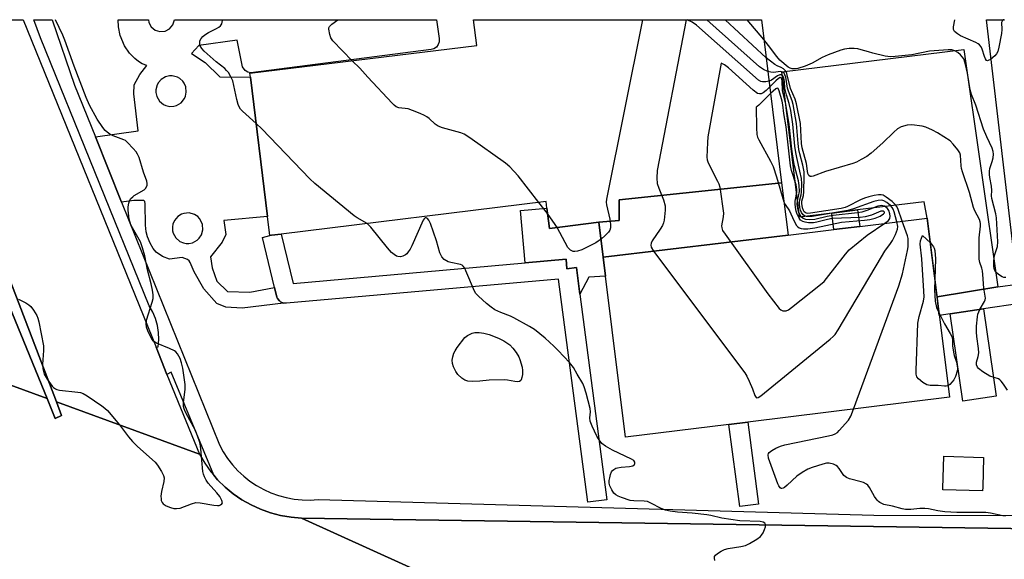
# Model space of a CAD drawing. Units: inches. Extents: x 1285759 to 1291759, y 473453 to 477453.
# Drawn here: x 1286528 to 1286837, y 477283 to 477453 of the extents above; entities that cross this region are included whole.
import ezdxf

# ---------------------------------------------------------------- set-up
doc = ezdxf.new("R2010")
doc.units = ezdxf.units.IN
doc.header["$MEASUREMENT"] = 0
for name, color, linetype in [('BLDG-Footprint', 5, 'Continuous'), ('CULTRL-Pad', 6, 'Continuous'), ('TRANS-Non Street Sidewalk', 7, 'Continuous'), ('TRANS-Road', 130, 'Continuous'), ('TRANS-Street Sidewalk', 7, 'Continuous'), ('Undefined', 1, 'Continuous')]:
    doc.layers.add(name, color=color, linetype=linetype)

msp = doc.modelspace()

# ---------------------------------------------------------------- linework, layer by layer
at = {"layer": 'BLDG-Footprint'}
for points, elevation in [([(1286767.12, 477401.61), (1286716.19, 477396.28), (1286716.19, 477389.77), (1286709.81, 477389.23), (1286694.27, 477387.32), (1286693.49, 477393.63), (1286693.23, 477395.78), (1286610.08, 477385.55), (1286607.08, 477385.18), (1286606.54, 477385.08), (1286605.8, 477391.04), (1286600.41, 477434.86), (1286600.26, 477436.04), (1286671.44, 477444.8), (1286670.45, 477452.85), (1286760.82, 477452.84)], 354.82), ([(1286769.14, 477385.23), (1286711.16, 477378.23), (1286709.81, 477389.23), (1286716.19, 477389.77), (1286716.19, 477396.28), (1286767.12, 477401.61)], 354.21), ([(1286711.16, 477378.23), (1286769.14, 477385.23), (1286783.53, 477386.98), (1286791.62, 477387.96), (1286812.84, 477390.55), (1286819.77, 477334.27), (1286756.54, 477326.49), (1286750.59, 477325.73), (1286718.12, 477321.76), (1286711.89, 477372.33)], 353.95), ([(1286830.24, 477306.05), (1286830.21, 477304.86), (1286817.71, 477305.19), (1286817.72, 477305.62), (1286817.99, 477315.73), (1286830.5, 477315.39)], 355.17)]:
    msp.add_lwpolyline(points, close=True, dxfattribs=dict(at, elevation=elevation))
at = {"layer": 'CULTRL-Pad'}
for points in [[(1286541.17, 477328.56), (1286539.18, 477327.59), (1286536.61, 477333.87), (1286487.92, 477452.87), (1286493.65, 477452.87), (1286539.55, 477332.8)], [(1286824.3, 477443.48), (1286835.01, 477368.94), (1286815.89, 477365.83), (1286812.84, 477390.55), (1286811.84, 477395.65), (1286790.99, 477393.11), (1286782.9, 477392.12), (1286772.77, 477390.89), (1286767.21, 477436.53)]]:
    msp.add_lwpolyline(points, close=True, dxfattribs=at)
at = {"layer": 'TRANS-Non Street Sidewalk'}
for points in [[(1286703.82, 477366.7), (1286702.74, 477375.03), (1286699.76, 477374.65), (1286699.5, 477377.64), (1286686.6, 477376.49), (1286685.14, 477392.89), (1286693.49, 477393.63), (1286694.27, 477387.32), (1286709.81, 477389.23), (1286711.16, 477378.23), (1286711.89, 477372.33), (1286706.67, 477372.01)], [(1286791.62, 477387.96), (1286783.52, 477386.98), (1286782.9, 477392.12), (1286790.99, 477393.11)], [(1286841.87, 477363.75), (1286830.48, 477362.02), (1286819.99, 477360.43), (1286816.61, 477359.92), (1286815.89, 477365.83), (1286835.01, 477368.94), (1286841.16, 477369.83)], [(1286819.99, 477360.43), (1286830.48, 477362.02), (1286834.46, 477334.62), (1286823.96, 477333.09)]]:
    msp.add_lwpolyline(points, close=True, dxfattribs=at)
for points in [[(1286607.92, 477368.76, 0), (1286608.7, 477365.75, 0), (1286608.89, 477365.32, 0), (1286609.5, 477364.57, 0), (1286609.89, 477364.29, 0), (1286610.76, 477363.86, 0), (1286597.81, 477362.28, 0), (1286592.74, 477362.6, 0), (1286589.88, 477363.71, 0), (1286585.74, 477368.31, 0), (1286582.78, 477373.66, 0), (1286581.55, 477376.56, 0), (1286581.16, 477377.14, 0), (1286580.62, 477377.59, 0), (1286578.94, 477378.15, 0), (1286575.02, 477377.68, 0), (1286572.79, 477378.46, 0), (1286570.82, 477379.82, 0), (1286569.89, 477381.03, 0), (1286568.96, 477382.72, 0), (1286568.16, 477384.64, 0), (1286567.73, 477386.26, 0), (1286567.52, 477388.38, 0), (1286567.43, 477395.05, 0), (1286567.24, 477395.77, 0), (1286566.95, 477396.06, 0), (1286563.78, 477396.07, 0), (1286559.99, 477395.57, 0), (1286551.75, 477416.03, 0), (1286565.15, 477417.97, 0), (1286563.85, 477429.55, 0), (1286563.91, 477432.43, 0), (1286565.68, 477435.66, 0), (1286567.93, 477438.49, 0), (1286566.43, 477439.01, 0), (1286565.27, 477439.77, 0), (1286564.1, 477440.71, 0), (1286562.51, 477442.34, 0), (1286560.92, 477444.62, 0), (1286559.52, 477447.87, 0), (1286558.97, 477450.59, 0), (1286558.89, 477452.86, 0), (1286568.39, 477452.86, 0), (1286568.49, 477452.02, 0), (1286569.26, 477450.62, 0), (1286570.5, 477449.61, 0), (1286572.03, 477449.15, 0), (1286573.62, 477449.3, 0), (1286575.04, 477450.04, 0), (1286576.08, 477451.26, 0), (1286576.58, 477452.78, 0), (1286576.57, 477452.86, 0), (1286658.78, 477452.85, 0), (1286659.69, 477446.93, 0), (1286659.68, 477445.95, 0), (1286659.36, 477445.03, 0), (1286658.76, 477444.26, 0), (1286657.94, 477443.73, 0), (1286657.11, 477443.5, 0), (1286600.58, 477436.21, 0), (1286599.62, 477436.4, 0), (1286598.78, 477436.89, 0), (1286597.91, 477438.06, 0), (1286596.29, 477446.48, 0), (1286584.18, 477444.76, 0), (1286581.91, 477442.23, 0), (1286586.18, 477439.42, 0), (1286590.79, 477434.88, 0), (1286600.41, 477434.86, 0), (1286605.8, 477391.04, 0), (1286592.03, 477389.83, 0), (1286592.67, 477385.38, 0), (1286591.57, 477383, 0), (1286587.93, 477378.4, 0), (1286588.42, 477374.91, 0), (1286589.86, 477370.78, 0), (1286593.2, 477367.45, 0), (1286600.18, 477367.29, 0)], [(1286577.49, 477434.82, 0), (1286575.87, 477435.24, 0), (1286575.03, 477435.23, 0), (1286573.81, 477434.95, 0), (1286572.37, 477434.1, 0), (1286571.53, 477433.17, 0), (1286571.12, 477432.44, 0), (1286570.71, 477430.82, 0), (1286570.72, 477429.98, 0), (1286571, 477428.76, 0), (1286571.85, 477427.32, 0), (1286573.14, 477426.26, 0), (1286573.9, 477425.91, 0), (1286575.13, 477425.65, 0), (1286576.38, 477425.72, 0), (1286577.19, 477425.95, 0), (1286578.63, 477426.8, 0), (1286579.69, 477428.08, 0), (1286580.03, 477428.85, 0), (1286580.29, 477430.08, 0), (1286580.13, 477431.74, 0), (1286579.64, 477432.89, 0), (1286579.15, 477433.57, 0), (1286578.22, 477434.41, 0)], [(1286582.81, 477391.69, 0), (1286581.2, 477392.15, 0), (1286579.53, 477392.03, 0), (1286578.74, 477391.75, 0), (1286577.67, 477391.09, 0), (1286576.58, 477389.83, 0), (1286576.08, 477388.68, 0), (1286575.92, 477387.85, 0), (1286575.95, 477386.6, 0), (1286576.16, 477385.78, 0), (1286576.97, 477384.32, 0), (1286578.23, 477383.23, 0), (1286579.39, 477382.73, 0), (1286580.21, 477382.57, 0), (1286581.05, 477382.56, 0), (1286582.28, 477382.81, 0), (1286583.74, 477383.62, 0), (1286584.34, 477384.21, 0), (1286585.04, 477385.25, 0), (1286585.5, 477386.86, 0), (1286585.38, 477388.53, 0), (1286585.1, 477389.32, 0), (1286584.44, 477390.39, 0), (1286583.86, 477391, 0)]]:
    msp.add_polyline3d(points, close=True, dxfattribs=at)
at = {"layer": 'TRANS-Road'}
for points in [[(1286536.61, 477333.87), (1286481.1, 477354.19), (1286442.81, 477452.87), (1286487.92, 477452.87)], [(1286570.78, 477349.97), (1286574.23, 477341.47), (1286584.4, 477316.39), (1286539.55, 477332.8), (1286493.65, 477452.87), (1286529.06, 477452.86)], [(1286853.41, 477292.81), (1286858.61, 477268.5), (1286693.2, 477261.4), (1286616.44, 477296.31)]]:
    msp.add_lwpolyline(points, close=True, dxfattribs=at)
msp.add_polyline3d([(1286481.1, 477354.19, 0), (1286536.61, 477333.87, 0), (1286539.18, 477327.59, 0), (1286541.17, 477328.56, 0), (1286539.55, 477332.8, 0), (1286584.4, 477316.39, 0), (1286586.08, 477313.55, 0), (1286587.99, 477310.87, 0), (1286588.92, 477309.77, 0), (1286590.13, 477308.36, 0), (1286592.48, 477306.05, 0), (1286595.03, 477303.95, 0), (1286597.74, 477302.08, 0), (1286600.61, 477300.45, 0), (1286603.61, 477299.08, 0), (1286606.71, 477297.97, 0), (1286609.9, 477297.13, 0), (1286613.15, 477296.58, 0), (1286616.44, 477296.31, 0), (1286693.2, 477261.4, 0)], dxfattribs=at)
at = {"layer": 'TRANS-Street Sidewalk'}
for points in [[(1286853.41, 477292.81), (1286616.44, 477296.31), (1286613.15, 477296.58), (1286609.9, 477297.13), (1286606.71, 477297.97), (1286603.61, 477299.08), (1286600.61, 477300.45), (1286597.74, 477302.08), (1286595.03, 477303.95), (1286592.48, 477306.05), (1286590.13, 477308.36), (1286588.92, 477309.77), (1286575.58, 477342.17), (1286574.23, 477341.47), (1286570.78, 477349.97), (1286571.47, 477350.14), (1286571.66, 477352.37), (1286571.58, 477354.61), (1286571.23, 477356.82), (1286570.62, 477358.98), (1286569.75, 477361.04), (1286568.64, 477362.99), (1286534.58, 477447.17), (1286532.39, 477452.86), (1286538.19, 477452.86), (1286545.22, 477432.26), (1286551.75, 477416.03), (1286559.99, 477395.57), (1286590.68, 477319.36), (1286591.87, 477317.15), (1286593.24, 477315.03), (1286594.78, 477313.04), (1286596.47, 477311.18), (1286598.31, 477309.47), (1286600.28, 477307.9), (1286602.37, 477306.51), (1286604.57, 477305.29), (1286606.86, 477304.24), (1286609.23, 477303.39), (1286611.65, 477302.74), (1286614.13, 477302.28), (1286616.63, 477302.03), (1286619.14, 477301.98), (1286621.65, 477302.14), (1286796.05, 477297.25), (1286844.63, 477297.13)], [(1286841.16, 477369.83), (1286831.45, 477452.83), (1286837.08, 477452.83)]]:
    msp.add_lwpolyline(points, dxfattribs=at)
for points in [[(1286686.6, 477376.49), (1286699.5, 477377.64), (1286699.76, 477374.65), (1286702.74, 477375.03), (1286703.82, 477366.7), (1286712.22, 477302.08), (1286706.28, 477301.29), (1286697.15, 477371.41), (1286611.74, 477363.79), (1286610.76, 477363.86), (1286609.89, 477364.29), (1286609.5, 477364.57), (1286608.89, 477365.32), (1286608.7, 477365.75), (1286607.92, 477368.76), (1286604.17, 477384.48), (1286606.54, 477385.08), (1286607.08, 477385.18), (1286610.08, 477385.54), (1286613.79, 477370)], [(1286759.92, 477300.74), (1286753.97, 477299.96), (1286750.59, 477325.73), (1286756.54, 477326.49)]]:
    msp.add_lwpolyline(points, close=True, dxfattribs=at)
at = {"layer": 'Undefined'}
for p, q in [((1286762.29, 477440.9, 356), (1286749.4, 477452.84, 356)), ((1286761.58, 477446.64, 358), (1286756.29, 477452.84, 358)), ((1286693.7, 477391.95, 354), (1286690.95, 477395.5, 354))]:
    msp.add_line(p, q, dxfattribs=at)
for points, elevation in [([(1286527.61, 477365.07), (1286529.94, 477363.93), (1286530.9, 477363.33), (1286531.5, 477362.75), (1286532.31, 477361.61), (1286533.35, 477359.91), (1286533.71, 477359.14), (1286534.03, 477358.01), (1286535.43, 477350.39), (1286535.46, 477348.94), (1286535.2, 477344.59), (1286535.27, 477343.16), (1286535.7, 477341.51), (1286536.6, 477339.98), (1286538.17, 477337.81), (1286538.58, 477337.39), (1286539.22, 477336.95), (1286539.69, 477336.74), (1286540.54, 477336.52), (1286546.22, 477335.88), (1286547.09, 477335.73), (1286547.92, 477335.45), (1286549.17, 477334.72), (1286553.8, 477331.57), (1286554.74, 477330.87), (1286555.57, 477330.07), (1286559.31, 477325.66), (1286562.15, 477321.89), (1286563.39, 477320.41), (1286564.96, 477318.8), (1286570.54, 477313.85), (1286571.26, 477312.94), (1286572.52, 477310.97), (1286573.18, 477309.71), (1286573.35, 477308.92), (1286573.24, 477307.81), (1286572.51, 477304.7), (1286572.33, 477303.25), (1286572.35, 477302.39), (1286572.44, 477301.87), (1286572.73, 477301.18), (1286573.07, 477300.78), (1286574, 477300.22), (1286575.33, 477299.69), (1286576.42, 477299.37), (1286577.25, 477299.29), (1286578.36, 477299.49), (1286581.91, 477300.83), (1286583.29, 477301.18), (1286584.69, 477301.11), (1286588.96, 477300.35), (1286590.1, 477300.23), (1286590.62, 477300.29), (1286591.07, 477300.48), (1286591.41, 477300.77), (1286591.6, 477301.13), (1286591.49, 477301.82), (1286590.78, 477303.06), (1286589.86, 477304.22), (1286587.13, 477307.25), (1286586.49, 477308.22), (1286585.97, 477309.28), (1286585.68, 477310.12), (1286585.52, 477310.98), (1286584.84, 477318.04), (1286584.61, 477319.67), (1286584.34, 477320.74), (1286583.14, 477323.87), (1286580.72, 477328.19), (1286579.92, 477329.79), (1286579.59, 477330.61), (1286579.45, 477331.41), (1286579.44, 477332.48), (1286579.93, 477336.85), (1286579.96, 477338.31), (1286579.22, 477343.43), (1286578.81, 477345.1), (1286578.36, 477346.46), (1286577.54, 477347.92), (1286577, 477348.54), (1286576.56, 477348.86), (1286575.05, 477349.61), (1286570.96, 477351.29), (1286570, 477351.9), (1286569.48, 477352.55), (1286568.92, 477353.57), (1286568.18, 477355.18), (1286567.8, 477356.28), (1286567.65, 477357.35), (1286567.79, 477358.48), (1286569.57, 477364.16), (1286569.84, 477365.29), (1286569.86, 477366.44), (1286569.68, 477367.89), (1286569.28, 477369.89), (1286568.12, 477374.29), (1286567.26, 477378.66), (1286566.57, 477381.19), (1286565.87, 477383.08), (1286563.8, 477386.71), (1286562.93, 477388.48), (1286562.39, 477390.25), (1286562.03, 477393), (1286562.08, 477394.11), (1286562.26, 477395.2), (1286562.49, 477395.98), (1286562.9, 477396.68), (1286563.49, 477397.27), (1286563.97, 477397.61), (1286567.09, 477399.4), (1286567.63, 477399.98), (1286567.98, 477400.89), (1286568.02, 477401.38), (1286567.87, 477402.2), (1286566.89, 477405.01), (1286565.46, 477409.56), (1286565.02, 477410.65), (1286564.57, 477411.37), (1286563.62, 477412.46), (1286561.81, 477414.32), (1286561.16, 477414.87), (1286560.69, 477415.15), (1286557.29, 477416.39), (1286556.32, 477416.93), (1286555.42, 477417.57), (1286554.82, 477418.11), (1286554.1, 477418.96), (1286552.3, 477421.66), (1286549.95, 477425.99), (1286548.83, 477428.45), (1286545.06, 477438.24), (1286542.17, 477446.45), (1286541.51, 477448.02), (1286539.27, 477452.78), (1286539.24, 477452.86)], 350), ([(1286602.21, 477420.22), (1286597.95, 477424.13), (1286597.35, 477424.76), (1286596.89, 477425.45), (1286596.57, 477426.21), (1286596.1, 477427.83), (1286594.85, 477433.7), (1286594.4, 477434.75), (1286593.5, 477436.24), (1286592.95, 477436.91), (1286592.33, 477437.52), (1286589.67, 477439.67), (1286585.87, 477443.01), (1286585.13, 477443.82), (1286584.68, 477444.66), (1286584.5, 477445.42), (1286584.57, 477446.19), (1286584.93, 477446.93), (1286585.47, 477447.6), (1286586.11, 477448.13), (1286587.3, 477448.88), (1286589.8, 477450.11), (1286590.47, 477450.51), (1286591.04, 477450.99), (1286591.45, 477451.58), (1286591.68, 477452.58), (1286591.67, 477452.86)], 352), ([(1286632.38, 477439.99), (1286626.27, 477446.22), (1286625.66, 477447.16), (1286625.31, 477448.22), (1286625.04, 477449.85), (1286625.07, 477450.35), (1286625.25, 477450.78), (1286625.99, 477451.5), (1286627.86, 477452.85)], 354), ([(1286837.5, 477371.89), (1286836.84, 477371.91), (1286836.37, 477372.06), (1286835.19, 477372.79), (1286834.39, 477373.55), (1286833.96, 477374.3), (1286833.73, 477375.39), (1286833.7, 477376.8), (1286833.82, 477378.21), (1286834.06, 477379.15), (1286834.88, 477381.64), (1286835, 477383.09), (1286834.52, 477390.62), (1286834.31, 477391.88), (1286833.14, 477396.74), (1286833.04, 477397.59), (1286833.07, 477399.2), (1286832.98, 477400.62), (1286832.44, 477403.34), (1286832.33, 477404.26), (1286832.35, 477405.31), (1286832.49, 477406.11), (1286833.24, 477408.37), (1286833.51, 477409.49), (1286833.62, 477410.61), (1286833.54, 477411.44), (1286833.17, 477412.55), (1286831.5, 477416.05), (1286830.52, 477418.48), (1286828.03, 477425.97), (1286826.72, 477429.32), (1286826.33, 477430.82), (1286825.5, 477436.05), (1286824.78, 477439.26), (1286824.26, 477440.56), (1286823.82, 477441.22), (1286823.28, 477441.83), (1286822.44, 477442.55), (1286821.51, 477443.08), (1286820.53, 477443.36), (1286819.38, 477443.42), (1286813.51, 477443.03), (1286807.94, 477441.85), (1286802.77, 477441.26), (1286801.25, 477441.21), (1286799.66, 477441.44), (1286795.73, 477442.36), (1286794.34, 477442.72), (1286792.13, 477443.44), (1286791, 477443.71), (1286789.9, 477443.83), (1286788.3, 477443.77), (1286786.86, 477443.58), (1286785.69, 477443.33), (1286781.76, 477441.88), (1286779.87, 477441.03), (1286776.68, 477439.17), (1286774.48, 477438.28), (1286772.19, 477437.55), (1286771.33, 477437.41), (1286770.48, 477437.41), (1286769.76, 477437.61), (1286769.18, 477437.97), (1286766.61, 477440.17), (1286765.67, 477441.29), (1286763.04, 477444.81), (1286761.58, 477446.64)], 358), ([(1286690.95, 477395.5), (1286684.42, 477403.85), (1286681.83, 477406.64), (1286680.5, 477407.79), (1286669.25, 477415.74), (1286667.5, 477416.87), (1286666.43, 477417.28), (1286660.7, 477418.91), (1286659.32, 477419.43), (1286658.38, 477420.07), (1286656.5, 477421.85), (1286655.83, 477422.38), (1286655.07, 477422.8), (1286653.73, 477423.38), (1286651.27, 477424.36), (1286649.88, 477424.83), (1286646.97, 477425.2), (1286646.2, 477425.5), (1286645.53, 477426.02), (1286644.91, 477426.64), (1286637.21, 477434.86), (1286634.78, 477437.6), (1286632.38, 477439.99)], 354), ([(1286763.42, 477431.73), (1286762.29, 477430.61), (1286761.38, 477429.92), (1286760.69, 477429.63), (1286760.22, 477429.55), (1286759.52, 477429.73), (1286758.16, 477430.78), (1286750.42, 477437.73), (1286749.21, 477438.64), (1286748.16, 477439.2), (1286744.01, 477416.07), (1286743.84, 477414.33), (1286743.68, 477409.69), (1286743.78, 477408.89), (1286744.07, 477407.94), (1286747.05, 477402.2), (1286747.44, 477401.26), (1286747.71, 477400.23), (1286748.85, 477392.06), (1286748.82, 477390.91), (1286748.3, 477388.17), (1286748.35, 477387.45), (1286748.61, 477386.69), (1286749.4, 477385.45), (1286762.75, 477366.75), (1286766.35, 477362.19), (1286766.86, 477361.69), (1286767.5, 477361.42), (1286768.53, 477361.45), (1286769.29, 477361.76), (1286770.25, 477362.43), (1286779.31, 477369.7), (1286780.44, 477370.67), (1286781.23, 477371.53), (1286787.2, 477379.26), (1286788.36, 477380.59), (1286793.97, 477385.22), (1286799.54, 477388.93)], 350), ([(1286838.01, 477336.45), (1286836.74, 477338.43), (1286836.04, 477339.35), (1286835.63, 477339.73), (1286835.14, 477340.01), (1286832.45, 477340.95), (1286830.23, 477342.26), (1286828.91, 477343.29), (1286828.6, 477343.73), (1286828.31, 477344.5), (1286828.25, 477345.31), (1286828.84, 477347.08), (1286829.02, 477348.28), (1286828.92, 477349.62), (1286828.38, 477353.38), (1286828.28, 477354.68), (1286828.33, 477356.65), (1286828.56, 477359.56), (1286828.72, 477360.41), (1286828.98, 477361.13), (1286829.46, 477362.09), (1286830.83, 477364.37), (1286831.03, 477364.89), (1286831.11, 477365.4), (1286830.54, 477368.53), (1286830.31, 477372.83), (1286830.19, 477373.96), (1286829.98, 477374.77), (1286829.33, 477376.61), (1286829.12, 477377.69), (1286829.12, 477384.38), (1286829.49, 477388.06), (1286829.51, 477388.89), (1286829.45, 477389.36), (1286829.2, 477390.1), (1286827.76, 477392.86), (1286827.33, 477393.91), (1286826.06, 477398.64), (1286823.87, 477405.11), (1286823.58, 477406.16), (1286823.45, 477406.99), (1286823.29, 477410.35), (1286823.01, 477411.1), (1286822.41, 477412.03), (1286821.01, 477413.8), (1286819.98, 477414.78), (1286816.06, 477417.36), (1286814.51, 477418.19), (1286812.38, 477419.15), (1286811.25, 477419.46), (1286807.99, 477419.83), (1286806.54, 477419.77), (1286804.67, 477419.19), (1286803.44, 477418.54), (1286802.33, 477417.57), (1286798.93, 477414.24), (1286795.23, 477410.96), (1286793.86, 477409.91), (1286792.12, 477408.92), (1286790.59, 477408.15), (1286789.5, 477407.71), (1286780.87, 477405.22), (1286777, 477403.72), (1286776.49, 477403.61), (1286776.04, 477403.65), (1286775.7, 477403.9), (1286775.36, 477404.53), (1286775.2, 477405.31), (1286774.96, 477407.74), (1286773.56, 477412.57), (1286773.4, 477414), (1286773.01, 477420.26), (1286771.83, 477426.39), (1286771.37, 477427.88), (1286769.92, 477431.27), (1286768.75, 477435.92), (1286768.4, 477436.67), (1286767.67, 477437.42), (1286767, 477437.85), (1286765.7, 477438.37), (1286764.95, 477438.8), (1286762.29, 477440.9)], 356), ([(1286804.99, 477389.59), (1286803.59, 477393.52), (1286803.22, 477394.29), (1286802.89, 477394.75), (1286801.83, 477395.72), (1286799.96, 477397.15), (1286798.98, 477397.72), (1286798.32, 477397.87), (1286797.52, 477397.85), (1286796.16, 477397.64), (1286794.5, 477397.24), (1286793.11, 477396.81), (1286791.88, 477396.29), (1286787.79, 477394.22), (1286787.02, 477393.92), (1286785.77, 477393.59), (1286776.17, 477392.07), (1286775.35, 477392.04), (1286774.84, 477392.12), (1286774.49, 477392.29), (1286774.2, 477392.56), (1286773.94, 477392.96), (1286773.64, 477393.75), (1286773.43, 477395.13), (1286773.52, 477395.88), (1286773.95, 477397.61), (1286774.08, 477398.76), (1286774.2, 477403.69), (1286774.15, 477405.13), (1286773.81, 477407.13), (1286772.81, 477410.71), (1286772.52, 477412.14), (1286772.3, 477414.01), (1286771.82, 477420.31), (1286770.73, 477426.22), (1286770.39, 477427.38), (1286769.24, 477430.37), (1286769, 477431.33), (1286768.42, 477434.78), (1286768.16, 477435.58), (1286767.89, 477436.03), (1286767.5, 477436.34), (1286766.78, 477436.57), (1286764.57, 477436.24), (1286763.76, 477436.34), (1286762.81, 477436.64)], 354), ([(1286803.31, 477389.39), (1286802.44, 477392.53), (1286802.14, 477393.36), (1286801.87, 477393.86), (1286801.31, 477394.5), (1286800.17, 477395.41), (1286799.19, 477395.99), (1286798.54, 477396.16), (1286797.45, 477396.1), (1286796.1, 477395.78), (1286789.64, 477393.43), (1286787.94, 477392.97), (1286776.76, 477391.1), (1286775.68, 477391.03), (1286774.91, 477391.08), (1286774.26, 477391.3), (1286773.87, 477391.59), (1286773.39, 477392.28), (1286773.06, 477393.05), (1286772.85, 477393.86), (1286772.72, 477394.99), (1286772.77, 477395.82), (1286773.27, 477397.87), (1286773.39, 477398.69), (1286773.44, 477401.26), (1286773.33, 477402.98), (1286772.89, 477405.32), (1286771.87, 477409.53), (1286771.57, 477411.18), (1286771.32, 477413.14), (1286770.67, 477420.01), (1286769.98, 477424.3), (1286769.5, 477426.59), (1286768.63, 477429.24), (1286768.29, 477430.55), (1286768.15, 477431.37), (1286768, 477433.45), (1286767.81, 477434.53), (1286767.64, 477435), (1286767.4, 477435.36), (1286766.95, 477435.56), (1286766.56, 477435.52), (1286765.87, 477435.19), (1286763.98, 477433.89), (1286763.2, 477433.51)], 352), ([(1286799.54, 477388.93), (1286800.63, 477389.78), (1286801.1, 477390.41), (1286801.22, 477391.13), (1286801.13, 477391.92), (1286800.82, 477392.95), (1286800.34, 477393.61), (1286799.41, 477394.26), (1286798.52, 477394.47), (1286797.33, 477394.3), (1286793.88, 477392.95), (1286792.26, 477392.46), (1286790.94, 477392.16), (1286783.3, 477391.35), (1286781.44, 477391.02), (1286777.6, 477390.16), (1286775.75, 477390.05), (1286774.76, 477390.14), (1286773.86, 477390.45), (1286773.3, 477390.95), (1286772.85, 477391.64), (1286772.42, 477392.65), (1286772.17, 477393.7), (1286772.03, 477394.85), (1286772.07, 477395.98), (1286772.72, 477398.92), (1286772.67, 477400.83), (1286772.39, 477402.24), (1286771.19, 477406.95), (1286770.86, 477408.59), (1286770.36, 477412.15), (1286769.54, 477419.99), (1286768.49, 477426.37), (1286767.42, 477430.55), (1286767.26, 477433.75), (1286767.04, 477434.55), (1286766.71, 477434.71), (1286766.13, 477434.43), (1286765.29, 477433.66), (1286763.42, 477431.73)], 350), ([(1286767.86, 477395.65), (1286768.27, 477394.77), (1286769.55, 477392.78), (1286770.92, 477389.76), (1286771.81, 477388.24), (1286772.17, 477387.82), (1286772.58, 477387.54), (1286773.27, 477387.32), (1286774.02, 477387.21), (1286775.34, 477387.2), (1286777.58, 477387.47), (1286785.96, 477389.29), (1286793.12, 477389.88), (1286794.84, 477390.14), (1286796.47, 477390.57), (1286798.04, 477391.18), (1286799.14, 477391.88), (1286799.36, 477392.18), (1286799.37, 477392.33), (1286799.26, 477392.55), (1286799.04, 477392.68), (1286798.3, 477392.71), (1286797.56, 477392.46), (1286795.36, 477391.44), (1286793.36, 477390.91), (1286791.77, 477390.76), (1286782.99, 477390.43), (1286781.55, 477390.16), (1286778.21, 477389.24), (1286777.08, 477389.06), (1286775.6, 477389.07), (1286774.54, 477389.23), (1286773.74, 477389.49), (1286773.08, 477389.93), (1286772.6, 477390.56), (1286771.97, 477391.79), (1286771.67, 477392.69), (1286771.46, 477393.84), (1286771.34, 477395), (1286771.35, 477395.86), (1286771.92, 477398.58), (1286771.95, 477399.54), (1286771.64, 477400.96), (1286770.24, 477405.5), (1286769.92, 477406.99), (1286769.34, 477411.72), (1286768.56, 477419.22), (1286767.79, 477423.43), (1286767.55, 477426.17), (1286767.34, 477427.26), (1286766.38, 477430.53), (1286766, 477431.28), (1286765.71, 477431.36), (1286765.35, 477431.18), (1286763.67, 477429.64)], 348), ([(1286763.67, 477429.64), (1286760.01, 477426.07), (1286759.42, 477425.55), (1286759.14, 477425.41), (1286759.23, 477418.87), (1286759.35, 477416.85), (1286759.57, 477415.93), (1286759.93, 477415.14), (1286763.66, 477408.46), (1286764.48, 477406.73), (1286765.54, 477403.55), (1286767.86, 477395.65)], 348), ([(1286637.05, 477388.86), (1286633.88, 477390.63), (1286632.92, 477391.3), (1286620.6, 477401.39), (1286619.11, 477402.85), (1286603.96, 477418.55), (1286602.21, 477420.22)], 352), ([(1286746.2, 477282.95), (1286746.04, 477283.75), (1286746.09, 477284.23), (1286746.34, 477284.64), (1286746.95, 477285.17), (1286748.17, 477285.97), (1286749.21, 477286.49), (1286750.33, 477286.78), (1286754.35, 477287.4), (1286755.75, 477287.7), (1286757.06, 477288.29), (1286759.32, 477289.68), (1286760.48, 477290.55), (1286760.85, 477290.98), (1286761.3, 477291.72), (1286761.78, 477292.79), (1286762.02, 477293.59), (1286762.02, 477294.3), (1286761.85, 477294.68), (1286761.38, 477295.04), (1286760.43, 477295.27), (1286754.06, 477295.42), (1286748.33, 477296.35), (1286744.86, 477297.15), (1286743.69, 477297.34), (1286739, 477297.87), (1286734.46, 477298.16), (1286732.11, 477298.47), (1286730.69, 477298.83), (1286729.31, 477299.3), (1286726.06, 477301.05), (1286725.04, 477301.49), (1286723.94, 477301.68), (1286720.75, 477301.73), (1286719.59, 477301.87), (1286716.85, 477302.78), (1286715.79, 477303.21), (1286715.06, 477303.61), (1286714.47, 477304.19), (1286713.86, 477305.17), (1286713.25, 477306.5), (1286713.03, 477307.32), (1286713.04, 477308.14), (1286713.17, 477308.96), (1286713.45, 477310.05), (1286713.76, 477310.81), (1286714.06, 477311.22), (1286714.45, 477311.57), (1286715.13, 477311.96), (1286715.64, 477312.14), (1286716.77, 477312.3), (1286719.38, 477312.48), (1286720.43, 477312.72), (1286720.97, 477313.14), (1286721.1, 477313.46), (1286721.07, 477313.84), (1286720.71, 477314.36), (1286720.05, 477314.82), (1286714.08, 477317.64), (1286711.81, 477318.9), (1286710.7, 477319.76), (1286709.86, 477320.86), (1286709.18, 477322.08), (1286707.68, 477325.16), (1286707.03, 477326.8), (1286706.9, 477327.77), (1286707.14, 477329.66), (1286707.07, 477330.78), (1286705.81, 477335.58), (1286705.2, 477337.53), (1286704.7, 477338.57), (1286702.92, 477341.54), (1286701.85, 477343.62), (1286700.58, 477345.17), (1286697.01, 477348.96), (1286695.59, 477350.35), (1286692.88, 477352.84), (1286689.54, 477355.58), (1286688.03, 477356.52), (1286683.07, 477359.27), (1286682, 477359.75), (1286679.02, 477360.85), (1286677.17, 477361.76), (1286676.02, 477362.53), (1286674.49, 477363.69), (1286671.96, 477366.04), (1286671.2, 477366.89), (1286670.77, 477367.6), (1286668.06, 477374), (1286667.69, 477374.77), (1286667.23, 477375.44), (1286666.83, 477375.75), (1286666.34, 477375.95), (1286663.28, 477376.57), (1286662.48, 477376.82), (1286661.27, 477377.58), (1286660.48, 477378.39), (1286659.91, 477379.64), (1286658.78, 477383.43), (1286656.92, 477388.87), (1286656.44, 477389.93), (1286655.96, 477390.47), (1286655.59, 477390.62), (1286655.23, 477390.6), (1286654.9, 477390.34), (1286654.61, 477389.92), (1286651.03, 477381.86), (1286650.52, 477380.83), (1286649.96, 477379.91), (1286649.46, 477379.3), (1286649.05, 477378.96), (1286648.28, 477378.6), (1286647.47, 477378.42), (1286646.7, 477378.46), (1286646.21, 477378.63), (1286645.55, 477379.07), (1286644.73, 477379.79), (1286643.47, 477381.21), (1286638.23, 477387.7), (1286637.05, 477388.86)], 352), ([(1286696.64, 477387.61), (1286696.05, 477388.59), (1286693.7, 477391.95)], 354), ([(1286710.46, 477383.94), (1286709.6, 477383.26), (1286708.85, 477382.81), (1286704.39, 477380.53), (1286703.03, 477380.12), (1286702.22, 477380.04), (1286701.69, 477380.09), (1286700.86, 477380.47), (1286700.51, 477380.78), (1286700.06, 477381.34), (1286696.64, 477387.61)], 354), ([(1286789.65, 477330.56), (1286803.94, 477369.3), (1286805.05, 477372.99), (1286806.66, 477380.35), (1286806.81, 477381.5), (1286806.87, 477382.96), (1286806.81, 477384.11), (1286806.61, 477384.96), (1286804.99, 477389.59)], 354), ([(1286819.32, 477337.91), (1286818.8, 477337.78), (1286818.25, 477337.76), (1286816.24, 477337.96), (1286813.75, 477337.98), (1286812.69, 477338.2), (1286811.43, 477338.95), (1286810.05, 477340.05), (1286809.55, 477340.7), (1286809.36, 477341.49), (1286809.34, 477342.66), (1286809.91, 477357.58), (1286810.26, 477359.69), (1286811.6, 477364.47), (1286811.82, 477365.84), (1286811.79, 477367.61), (1286811.14, 477377.71), (1286810.64, 477382.37), (1286810.76, 477383.38), (1286811.34, 477385.1), (1286813.8, 477382.73)], 356), ([(1286813.8, 477382.73), (1286814.81, 477381.54), (1286815.04, 477381.06), (1286815.22, 477380.32), (1286815.4, 477377.78), (1286815.2, 477371.38)], 356), ([(1286815.2, 477371.38), (1286815.15, 477367.99), (1286815.32, 477364.44), (1286815.78, 477362.52), (1286816.52, 477360.67)], 356), ([(1286816.52, 477360.67), (1286818.27, 477357.3), (1286820.05, 477354.35), (1286820.54, 477353.34), (1286820.73, 477352.58), (1286820.79, 477350.45), (1286821.06, 477348.47), (1286821.3, 477347.36), (1286822.01, 477345.25), (1286822.26, 477344.15), (1286822.33, 477343.27), (1286822.26, 477342.42), (1286821.72, 477340.8), (1286821.18, 477339.77), (1286820.69, 477339.07), (1286819.95, 477338.3), (1286819.32, 477337.91)], 356), ([(1286837.34, 477296.96), (1286836.52, 477297.02), (1286832.71, 477297.84), (1286831.25, 477298.03), (1286822.14, 477298.1), (1286818.34, 477298.26), (1286816.12, 477298.58), (1286813.26, 477299.22), (1286812.12, 477299.36), (1286810.46, 477299.37), (1286807.65, 477299.02), (1286806.04, 477299.01), (1286804.95, 477299.18), (1286801.88, 477300.03), (1286799.25, 477300.59), (1286797.95, 477301.17), (1286797.5, 477301.49), (1286797.11, 477301.91), (1286796.28, 477303.13), (1286794.66, 477305.95), (1286794.15, 477306.62), (1286793.77, 477306.94), (1286792.87, 477307.46), (1286792.12, 477307.76), (1286788.48, 477308.69), (1286787.44, 477309.09), (1286787.06, 477309.35), (1286786.67, 477309.75), (1286785.23, 477311.89), (1286784.67, 477312.51), (1286784.2, 477312.83), (1286783.41, 477313.21), (1286782.02, 477313.6), (1286781.17, 477313.58), (1286780.04, 477313.31), (1286776.66, 477312.25), (1286775.31, 477311.7), (1286773.58, 477310.67), (1286771.92, 477309.52), (1286768.87, 477306.64), (1286767.98, 477305.92), (1286767.57, 477305.71), (1286767.18, 477305.62), (1286767, 477305.64), (1286766.68, 477305.86), (1286766.28, 477306.43), (1286765.98, 477307.1), (1286763.03, 477315.12), (1286762.87, 477316.18), (1286762.96, 477316.58), (1286763.2, 477316.96), (1286764.04, 477317.59), (1286765.29, 477318.25), (1286766.81, 477318.89), (1286768.11, 477319.32), (1286781.8, 477322.19), (1286783.16, 477322.51), (1286783.93, 477322.79), (1286784.61, 477323.24), (1286785.23, 477323.82), (1286788.09, 477327.08), (1286788.81, 477328.35), (1286789.65, 477330.56)], 354)]:
    msp.add_lwpolyline(points, dxfattribs=dict(at, elevation=elevation))
at = {"layer": 'Undefined', "elevation": 352}
msp.add_lwpolyline([(1286684.19, 477339.14), (1286683.44, 477339.2), (1286681.08, 477339.67), (1286680.23, 477339.74), (1286675.35, 477339.63), (1286672.41, 477339.31), (1286670.08, 477339.2), (1286668.66, 477339.31), (1286667.66, 477339.64), (1286666.75, 477340.26), (1286665.55, 477341.47), (1286664.91, 477342.39), (1286664.14, 477343.88), (1286663.83, 477344.87), (1286663.72, 477345.9), (1286663.9, 477347), (1286664.3, 477348.08), (1286664.69, 477348.87), (1286665.34, 477349.88), (1286667.66, 477353.01), (1286668.53, 477353.71), (1286670.05, 477354.37), (1286670.84, 477354.59), (1286671.39, 477354.64), (1286672.23, 477354.59), (1286673.64, 477354.38), (1286675.32, 477353.96), (1286678.3, 477352.85), (1286679.98, 477351.96), (1286681.8, 477350.72), (1286682.75, 477349.7), (1286683.79, 477348.37), (1286684.68, 477346.96), (1286685, 477346.12), (1286685.69, 477343.73), (1286685.78, 477342.68), (1286685.76, 477341.47), (1286685.64, 477340.47), (1286685.39, 477339.71), (1286685.24, 477339.52), (1286684.88, 477339.27)], close=True, dxfattribs=at)
at = {"layer": 'Undefined'}
for points in [[(1286723.43, 477452.84, 354), (1286712.21, 477396.45, 354), (1286712.11, 477395.57, 354), (1286712.14, 477394.74, 354), (1286713.2, 477390.24, 354), (1286713.43, 477388.58, 354), (1286713.43, 477387.5, 354), (1286713.22, 477386.8, 354), (1286712.79, 477386.14, 354), (1286711.79, 477385.13, 354), (1286710.46, 477383.94, 354)], [(1286737.18, 477452.84, 352), (1286728.05, 477405.55, 352), (1286727.92, 477403.06, 352), (1286728.08, 477401.44, 352), (1286728.54, 477399.91, 352), (1286730.03, 477396.33, 352), (1286730.55, 477394.45, 352), (1286730.59, 477393.03, 352), (1286730.25, 477389.87, 352), (1286730.08, 477389.04, 352), (1286729.75, 477388.25, 352), (1286729, 477387.02, 352), (1286726.53, 477383.41, 352), (1286726.15, 477382.67, 352), (1286726.03, 477382.08, 352), (1286726.19, 477381.4, 352), (1286726.96, 477380.19, 352), (1286755.63, 477341.9, 352), (1286756.23, 477340.93, 352), (1286756.99, 477339.33, 352), (1286758.03, 477336.87, 352), (1286758.76, 477334.79, 352), (1286759.09, 477334.25, 352), (1286759.33, 477334.12, 352), (1286759.72, 477334.19, 352), (1286760.61, 477334.76, 352), (1286782.41, 477352.55, 352), (1286783.3, 477353.33, 352), (1286783.89, 477353.99, 352), (1286784.87, 477355.49, 352), (1286798.44, 477378.38, 352), (1286799.54, 477380.13, 352), (1286801.28, 477382.54, 352), (1286801.92, 477383.55, 352), (1286802.83, 477385.43, 352), (1286803.46, 477387.08, 352), (1286803.57, 477387.92, 352), (1286803.31, 477389.39, 352)], [(1286763.2, 477433.51, 352), (1286762.17, 477433.32, 352), (1286761.11, 477433.35, 352), (1286760.61, 477433.48, 352), (1286759.87, 477433.9, 352), (1286740.41, 477451.2, 352), (1286739.1, 477452.13, 352), (1286737.52, 477452.84, 352)], [(1286762.81, 477436.64, 354), (1286761.41, 477437.26, 354), (1286760.22, 477438.11, 354), (1286743.68, 477452.84, 354)], [(1286836.95, 477452.83, 360), (1286836.74, 477452.8, 360), (1286836.42, 477452.59, 360), (1286836.18, 477451.94, 360), (1286836.19, 477449.74, 360), (1286836.09, 477448.58, 360), (1286835.33, 477444.28, 360), (1286834.98, 477442.89, 360), (1286834.59, 477442.16, 360), (1286834, 477441.52, 360), (1286832.63, 477440.41, 360), (1286832.19, 477440.13, 360), (1286831.78, 477439.98, 360), (1286831.45, 477440.07, 360), (1286831.07, 477440.56, 360), (1286830.78, 477441.26, 360), (1286830.07, 477443.63, 360), (1286829.72, 477444.36, 360), (1286829.26, 477444.98, 360), (1286828.83, 477445.32, 360), (1286828.08, 477445.73, 360), (1286823.23, 477447.81, 360), (1286822.28, 477448.38, 360), (1286821.43, 477449.12, 360), (1286821.09, 477449.8, 360), (1286821.07, 477450.59, 360), (1286821.48, 477452.83, 360)]]:
    msp.add_polyline3d(points, dxfattribs=at)

doc.saveas('drawing.dxf')
